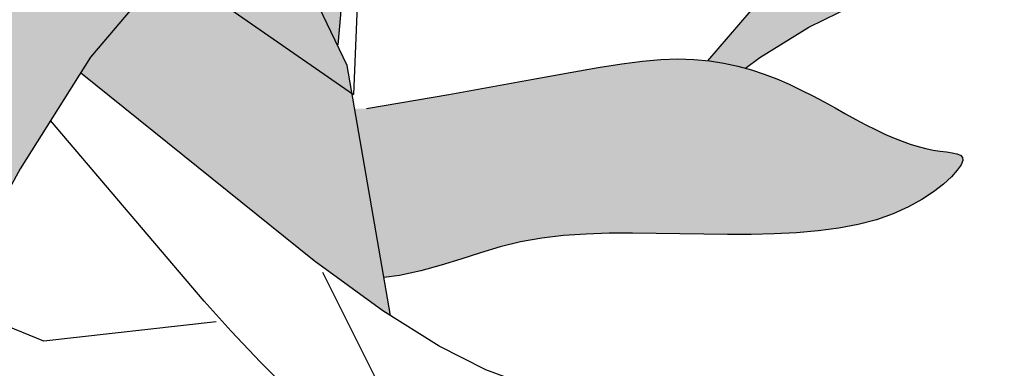
# Model space of a CAD drawing. Extents: x 134 to 349, y -34 to 2747.
# Drawn here: x 269 to 269, y -7 to -7 of the extents above; entities that cross this region are included whole.
import ezdxf

# ---------------------------------------------------------------- set-up
doc = ezdxf.new("R2010")
doc.units = 0
doc.header["$LTSCALE"] = 0.5
doc.header["$MEASUREMENT"] = 0
doc.layers.get('0').update_dxf_attribs({"linetype": 'CONTINUOUS'})
doc.layers.add('HATCH', color=250, linetype='CONTINUOUS')

# ---------------------------------------------------------------- blocks, each defined once
blk = doc.blocks.new('Arbol alzado 023')
at = {"color": 78}
for points in [[(-0.2371814602754299, -0.007067197392448321), (-0.2276297778446725, 0.04806478047416007), (-0.2161728085409145, 0.07203499263883728), (-0.2022890102296167, 0.07750176413143706), (-0.1869159528751894, 0.06870714683672574), (-0.1709919601156287, 0.04989281580266081), (-0.1554538482417378, 0.02530119975081035), (-0.1412391872179271, -0.0008260262708823518)], [(-0.3727013953431388, 0.1117298508945943), (-0.367635201371499, 0.1090339604101338), (-0.3624736676888531, 0.1057569875763527), (-0.3570434493660848, 0.101711267665646), (-0.351135401977853, 0.0966797426798287), (-0.3445422652828434, 0.09044497778391403), (-0.3370552716925026, 0.08279029181650444), (-0.3284664072919128, 0.07349824994260601), (-0.3185676581661312, 0.06235217100083545), (-0.3071506335634346, 0.04913499699301482)], [(-0.3155420354795559, 0.04748784332966594), (-0.3187191465607029, 0.04986040783765944), (-0.329498563293722, 0.05656018934775275), (-0.3394195457908431, 0.06142741348771708), (-0.3485401269196409, 0.06466406478363851), (-0.3569179627108845, 0.06647325827202266), (-0.3646114628689432, 0.06705735531576451), (-0.3716782834245933, 0.06661871727775193), (-0.3781764572453987, 0.0653597055208941), (-0.3842359930281951, 0.06325507197941604), (-0.3902751796236608, 0.05936686985212347), (-0.3967835280381351, 0.05252954290914502), (-0.4042513029515504, 0.04157753492061644), (-0.4131680153702462, 0.02534453598308417), (-0.4240239299741475, 0.002665743540273269), (-0.4373089346064134, -0.02762552914807159), (-0.4535129171101673, -0.06669408463822535)], [(-0.2319061218784526, 0.03858997275109388), (-0.2500655105499234, 0.04171244249588213), (-0.2606161873438779, 0.04358871293510092), (-0.2694650691381355, 0.04519780608140067), (-0.2768582303646738, 0.04654424397642387), (-0.2830424991290741, 0.04763367917219696), (-0.2882643267001015, 0.04847138738395884), (-0.2927705411833585, 0.04906189065334488), (-0.2968072170108016, 0.04941121836917617), (-0.3005831217709805, 0.04952577675711112), (-0.304156288331459, 0.04942101612604333), (-0.3075459353691627, 0.04911276362166817), (-0.3107727889082206, 0.0486179769001005), (-0.3138556907887597, 0.0479536136174481), (-0.316814990198111, 0.04713625459300985), (-0.3196702826499909, 0.04618210380930421), (-0.322441540494939, 0.04510774208562296), (-0.3251449677154454, 0.04393201126209689), (-0.3277820716587279, 0.04267902889407438), (-0.3303502144671739, 0.04137517355772857), (-0.332847888793566, 0.0400460701556149), (-0.3352724567802916, 0.03871809726391362), (-0.3376216574065296, 0.03741763345879079), (-0.3398936064882818, 0.03617030364280183), (-0.3420860430047163, 0.03500286322892876), (-0.3441974596086368, 0.03393641507809875), (-0.3462297404840484, 0.03297548123194716), (-0.3481855234885707, 0.03212043852726865), (-0.3500674464798195, 0.0313705332904668), (-0.3518777704786125, 0.03072614235834337), (-0.3536195101793638, 0.03018726573089126), (-0.3552953034396928, 0.0297535265713158), (-0.3569070344436156, 0.02942530171641167), (-0.3584490506390878, 0.02919392391973119), (-0.3598772621202286, 0.02901643378579521), (-0.3611381580611059, 0.02884158150947869), (-0.3621797349829734, 0.02861811728564945), (-0.3629481052230865, 0.02829479130917534), (-0.3633908884659256, 0.02781997693813665), (-0.3634545738855373, 0.02714242436739411), (-0.3630867811663805, 0.02621126062863155), (-0.3622464350969992, 0.02499558510405464), (-0.360940695576641, 0.02354740127237775), (-0.3591891581190225, 0.02193943863648329), (-0.3570110414010799, 0.02024404986242345), (-0.354425940936526, 0.01853471812668417), (-0.3514530754022935, 0.01688341925850878), (-0.348112040312099, 0.01536325959757434), (-0.3444224311796731, 0.01404696864674904), (-0.340406481376359, 0.01299031825278618), (-0.3360996135615864, 0.01218049596439741), (-0.3315406419259936, 0.01158848534780432), (-0.3267683806602371, 0.01118526996922142), (-0.3218212671181639, 0.01094145655806145), (-0.3167381154904199, 0.01082727500693537), (-0.311557363130845, 0.01081370888204347), (-0.3063178242300992, 0.01087174174961447), (-0.3010560519580068, 0.01096934248144166), (-0.295800685911555, 0.01106581270285645), (-0.2905788583405275, 0.0111170625079815), (-0.2854165709842711, 0.01108013250135187), (-0.2803409560925694, 0.01091130961387066), (-0.2753783922415955, 0.01056725761326405), (-0.2705560116811228, 0.01000464026726533), (-0.2659001929873064, 0.009179744506784715), (-0.261420357080226, 0.008074859002110912), (-0.2570562100714859, 0.006774018360179213), (-0.2527293699061808, 0.00538650525369988), (-0.2483625850398177, 0.004021602355354759), (-0.2438782270911091, 0.002788969174662981), (-0.2391979140051426, 0.001797888384320601), (-0.2357231018500912, 0.001349452589447964)], [(-0.3695853318239877, -0.05467336747805618), (-0.3518306658783139, -0.0451062347384017), (-0.3370002535193493, -0.03783856016706366), (-0.3246807047748703, -0.03255153982921044), (-0.3144593833462253, -0.028925239279598), (-0.3059217687507605, -0.02664010090976277), (-0.2986548478530331, -0.02537694394807843), (-0.2922452306807912, -0.02481583394928677), (-0.2862791504249955, -0.0246372133049384), (-0.280338318234957, -0.02448572491037382), (-0.2739818350518526, -0.02386432102319347), (-0.2667646566120467, -0.02223864705758061), (-0.258240231304665, -0.01907585577493265), (-0.2479635148660648, -0.0138419694262204), (-0.2354887093589859, -0.006003763936032414), (-0.2203703936829911, 0.004972361607844533), (-0.1688142202344842, 0.04644626640779492)], [(-0.2559897619206559, -0.06273126882404867), (-0.2467335195429889, -0.05406703706297478), (-0.2345858083804089, -0.04265151980748172), (-0.2244127220624748, -0.03298867052001597), (-0.2158457141964156, -0.02468168004762461), (-0.2085147310422819, -0.01733336240057426), (-0.2020512262072955, -0.01054615475231557), (-0.1960858996251034, -0.003923624786711599), (-0.1621630506719001, 0.03592008400599767)], [(-0.2632988885402554, -0.1050515490822228), (-0.2547428089414687, -0.05551182936342869), (-0.2391074731725631, -0.03122808897913742), (-0.2222862319864554, 0.002420799618708003)]]:
    blk.add_lwpolyline(points, dxfattribs=at)
at = {"color": 32}
blk.add_lwpolyline([(-0.1987365696932706, -0.00846262407177889), (-0.1606805746912094, -0.01269374768927278), (-0.1395735685512598, -0.004089056142976943)], dxfattribs=at)
at = {"color": 78}
blk.add_arc((0.03915485111790673, 0.07989467782675419), 0.2661089605758526, 163.063327, 185.8784289999999, dxfattribs=at)

msp = doc.modelspace()

# ---------------------------------------------------------------- hatches: boundary and pattern name
at = {"layer": 'HATCH', "linetype": 'Continuous'}
h = msp.add_hatch(color=94, dxfattribs=at)
h.paths.add_polyline_path([(268.6324872417211, -7.169979256604307), (268.6326926193577, -7.167113367549433), (268.6329043004378, -7.164246790847216), (268.6331100218989, -7.161362679108976), (268.6332972914632, -7.158444070348338), (268.6334553359728, -7.155469303639762), (268.6335809464024, -7.152396547042741), (268.6336722890235, -7.149178811254984), (268.6337278739305, -7.14576933618892), (268.6337459820032, -7.14212136175766), (268.6337251233375, -7.138188013265932), (268.6336634642028, -7.133922416019374), (268.6335595146959, -7.129277924538343), (268.6334185467866, -7.124260154618611), (268.6332736822035, -7.119085371661782), (268.6331651483741, -7.114022102343284), (268.6331330581182, -7.109339217163694), (268.6332175242558, -7.10530535740682), (268.6334586596061, -7.10218927896463), (268.6338965769895, -7.100259623120934), (268.634571389225, -7.099785260376308), (268.6355081954765, -7.100946354594413), (268.6366715818556, -7.103568701530008), (268.6380108916017, -7.107389963342399), (268.6394756971688, -7.112147572974578), (268.6410153417967, -7.117578963369766), (268.6425793979409, -7.123421567470729), (268.6441172088401, -7.129412818220686), (268.6455784615576, -7.135290263170788), (268.6469214387615, -7.1408490977241), (268.6481409830884, -7.146116140167265), (268.6492408766042, -7.151175742027277), (268.6502250159836, -7.156112713267845), (268.6510970686834, -7.161011290809171), (268.6518609313783, -7.165956170005217), (268.6525205007427, -7.171031816993633), (268.6530793296254, -7.176322812519999), (268.6535311145829, -7.181909382223154), (268.6538276056243, -7.187854789750332), (268.6539103526409, -7.194217829035011), (268.6537211347402, -7.20105763783377), (268.6532012725973, -7.208433124687559), (268.6522924307104, -7.2164030835294), (268.6509361589727, -7.225026766723801), (268.6477913880615, -7.240793247401513), (268.6464275926467, -7.239669779642469), (268.6439158424853, -7.237950544190113), (268.6417759954664, -7.236831396520671), (268.6399624375843, -7.236218243419586), (268.6384294402231, -7.236017220888613), (268.63713127477, -7.236134464930416), (268.6360222126089, -7.23647599693814), (268.6350566397348, -7.236947952913766), (268.6341952455844, -7.237468617313567), (268.6334243917971, -7.238006358313584), (268.6327369726758, -7.238541348720133), (268.6321255386959, -7.239054219772157), (268.6315829841572, -7.239525373491148), (268.6311020887527, -7.239935211900871), (268.6306756321758, -7.240264251630293), (268.6302962795092, -7.240492894702498), (268.6299565812304, -7.240607273542679), (268.6296471394788, -7.240615754538936), (268.6293582125684, -7.240532663698019), (268.6290799442079, -7.240371983203119), (268.6288028219281, -7.240147809844899), (268.6285168748275, -7.239874355022863), (268.6279559638345, -7.239305841320089), (268.6273099883813, -7.238713713898647), (268.6264211295814, -7.238044612448135), (268.6241313975541, -7.222986170282098), (268.6231517278891, -7.217032281758662), (268.6222255801861, -7.211896121716023), (268.6213317519558, -7.207414717499347), (268.6204492699219, -7.203425325668519), (268.6195567023795, -7.199764973567113), (268.6186328468378, -7.196270688538704), (268.6176567300225, -7.192779383320527), (268.6166087539567, -7.189155935014156), (268.6154768847926, -7.185374900629), (268.6142506931981, -7.181438457720247), (268.6129198644492, -7.177348783839449), (268.6114740838187, -7.173108285757195), (268.6099030365834, -7.168719026418245), (268.6081962934089, -7.164183183374377), (268.6063434249634, -7.15950304878848), (268.6043405345716, -7.154686989047747), (268.6022084809009, -7.149767209015778), (268.5999743114515, -7.144782446215828), (268.5976651883341, -7.13977109434714), (268.5953082736567, -7.134771661716428), (268.592930729529, -7.1298226566295), (268.5905598326693, -7.1249625873958), (268.5882224013615, -7.120229962319996), (268.5859545371434, -7.115674635906458), (268.5838267239708, -7.111391962059912), (268.5819180414017, -7.107488870094954), (268.5803077982108, -7.104071830897198), (268.5790750739573, -7.101247773782376), (268.5782991774161, -7.099123398851049), (268.5780593027546, -7.097805520812159), (268.5784345295309, -7.097400839765356), (268.5794771190188, -7.09798075653012), (268.5811309132708, -7.099475818624256), (268.5833125922302, -7.101781159676335), (268.5859391796642, -7.104791913314699), (268.5889273555152, -7.108403327776074), (268.5921939143353, -7.112510536688802), (268.5956556506752, -7.117008673681909), (268.5992294736942, -7.12179298699121), (268.6028608299574, -7.126795972472024), (268.606610347126, -7.132099345668081), (268.6105673048767, -7.137822413565715), (268.6148210974946, -7.144084483153762), (268.6194608900453, -7.151004632199744), (268.6245760768132, -7.158702053083886), (268.6302559374738, -7.167296052790704), (268.6324458212055, -7.170618642909545)])
h.paths.add_polyline_path([(268.6162589701683, -7.138600946092225), (268.6162603454653, -7.134464970557616), (268.6162963323948, -7.130093933899985), (268.616364524188, -7.125498150842219), (268.6164622848599, -7.120687821504049), (268.6165870930334, -7.115673375216971), (268.6167364273309, -7.110465012100491), (268.6169081101992, -7.10510444948514), (268.6171017978143, -7.099759358955595), (268.6173173755681, -7.094628700099662), (268.6175549580688, -7.08991166171964), (268.6178145453162, -7.085807203400151), (268.6180960227023, -7.082514513943494), (268.6183993902271, -7.080232667542901), (268.6187247624997, -7.079160623784588), (268.619072712558, -7.079431901053709), (268.6194465640377, -7.080917565287251), (268.6198500990038, -7.083422782789427), (268.6202872141305, -7.08675306368869), (268.6207619206996, -7.090713688898774), (268.6212780007771, -7.095110053935656), (268.6218394656447, -7.099747325110144), (268.6224502119765, -7.104431127153845), (268.6231204398899, -7.109033557477375), (268.6238864801379, -7.113695125558849), (268.6247911961339, -7.118622928154679), (268.6258769928593, -7.124024291238726), (268.6271867337262, -7.130106655393689), (268.6287630529326, -7.137077231983682), (268.6306485846747, -7.145143232377364), (268.6333933672993, -7.156635698772476), (268.6332972914632, -7.158444070348565), (268.6331100218989, -7.161362679108976), (268.6329043004378, -7.164246790847443), (268.6326926193586, -7.167113367549433), (268.6324872417211, -7.169979256604762), (268.6324458212055, -7.170618642909545), (268.6302559374724, -7.167296052788203), (268.6245760768127, -7.158702053083886), (268.619460890044, -7.15100463219747), (268.616376375748, -7.146404146630772), (268.6162948424902, -7.142491660387265)])
h.paths.add_polyline_path([(268.5953559506082, -7.176273301839416), (268.59814596913, -7.179293682554686), (268.6009017198433, -7.182427754461656), (268.6036243488286, -7.185674371479905), (268.6062917367302, -7.18902791781457), (268.6088759191833, -7.192481746198752), (268.6113487026049, -7.196028980148554), (268.6136820080226, -7.199662743180994), (268.6158479856784, -7.203376388028488), (268.6178184419899, -7.207163038207824), (268.6195654125921, -7.211015931843946), (268.6210617353748, -7.214866189494529), (268.6222844887273, -7.218396346844116), (268.6232113240788, -7.221227051226066), (268.6238203512897, -7.222978720758334), (268.6241918572776, -7.223383784168533), (268.6264215875484, -7.238047624270308), (268.6254558982817, -7.237484343189095), (268.6243908722811, -7.237060534393009), (268.6232654325975, -7.236848208937914), (268.6221217894879, -7.236912076512141), (268.6210114352719, -7.237316405249572), (268.6202540924021, -7.237912838139579), (268.619771019445, -7.238429949689504), (268.619323016553, -7.239067399698484), (268.6189111151987, -7.239830116312902), (268.6185353153817, -7.240721766991015), (268.6181952732794, -7.241746477621888), (268.6178912181061, -7.242908259488701), (268.6176230352542, -7.244210894656277), (268.6173904955079, -7.245658509015044), (268.6171937134757, -7.247254999239345), (268.6170322307242, -7.249000021503804), (268.6169044427414, -7.250876499209568), (268.616808057366, -7.252863000648773), (268.6167412408693, -7.254937979507673), (268.616701930306, -7.25708000407954), (268.6166912648148, -7.25876250730758), (268.598132789203, -7.232666768971427), (268.5931455638509, -7.225763160874436), (268.5967550857593, -7.227471929604832), (268.6016261573666, -7.229883970756788), (268.6072400037877, -7.232778053394128), (268.6185360154266, -7.238809376185742), (268.6078230149699, -7.22976672671544), (268.6064563143257, -7.228650788552073), (268.590254746023, -7.210412291211611), (268.5868702555134, -7.206186577568502), (268.5839178373752, -7.202117762354106), (268.5813103894869, -7.198193582507344), (268.5789611535491, -7.194402004181626), (268.5767827982243, -7.190730878923347), (268.5746883359951, -7.187168287493165), (268.5725908939574, -7.183701966831592), (268.5704151746166, -7.180320685347084), (268.5681343596887, -7.177016649692547), (268.5657334355176, -7.17378286877684), (268.5631975030563, -7.170612351507458), (268.5605115486495, -7.167498221402553), (268.5576605586419, -7.164433258153309), (268.5546297485933, -7.16141081449328), (268.5514039902417, -7.15842355550663), (268.5479958904724, -7.155475836298962), (268.544527621473, -7.152616021470891), (268.5411490905815, -7.149903592602783), (268.538009861313, -7.147397916668666), (268.5352598410021, -7.145158704464762), (268.533048707772, -7.1432453229651), (268.5315262543525, -7.141717253750727), (268.5308421588646, -7.140633978402917), (268.5311000269911, -7.140036411997386), (268.5322192892689, -7.139890286725773), (268.5340728453633, -7.140142997489789), (268.5365340533716, -7.140741709975742), (268.539475927568, -7.141633589869713), (268.5427717114429, -7.142765917465937), (268.5462945338766, -7.144085743842112), (268.5499175237517, -7.145540578508104), (268.5535337517511, -7.147086870403797), (268.5571160557659, -7.148719003732964), (268.5606572154891, -7.150440989778332), (268.5641502398287, -7.152256495998159), (268.5675876792605, -7.154169533673581), (268.5709624280856, -7.156183884871012), (268.5742672659961, -7.158303331655503), (268.5774950872931, -7.16053188530978), (268.5806409638301, -7.162872640251322), (268.5837097091451, -7.165326284127929), (268.5867084289378, -7.167893160764521), (268.5896443435152, -7.170573155552489), (268.5925244439694, -7.1733666123163)])
h.paths.add_polyline_path([(268.5600154103743, -7.2109606907608), (268.5574241222219, -7.209550897060268), (268.5548848661268, -7.208084830804552), (268.552402226412, -7.206556303157782), (268.5499807873983, -7.204958896069598), (268.54762570645, -7.203286420704359), (268.5453416824965, -7.201532573619176), (268.5431336436848, -7.199691051370706), (268.5410064035516, -7.197755779732603), (268.5389648902454, -7.195720226044756), (268.5370102498453, -7.193583015011114), (268.5351290732099, -7.191361337840505), (268.5333043983458, -7.189077084670913), (268.5315192632614, -7.186752260249392), (268.5305697132338, -7.185489708275696), (268.5306676107946, -7.184319016606338), (268.5308760828496, -7.182903721719327), (268.531170510946, -7.181569110904007), (268.531552155773, -7.180331000072016), (268.5320225072363, -7.179205434351303), (268.532582711415, -7.178208115045805), (268.5332342582154, -7.177355087282791), (268.533978637541, -7.176659874813282), (268.5342723765432, -7.176473635541385), (268.5366526727096, -7.178417160140413), (268.5393251033668, -7.18056548815494), (268.5420169027842, -7.182688831614001), (268.5447315092045, -7.184782376977324), (268.547471902439, -7.186841425317112), (268.5501613835248, -7.188802864640962), (268.5501622037526, -7.188805295458366), (268.5530458652559, -7.19084181952158), (268.5558988036003, -7.192800471202787), (268.5588168393204, -7.194759237492377), (268.5618162467625, -7.196740466960961), (268.564913185657, -7.198766049746297), (268.5681241595719, -7.200857990599985), (268.571465328236, -7.203038638086497), (268.574953080605, -7.2053297677393), (268.578612286626, -7.207763584422679), (268.5825030009208, -7.210412520427695), (268.5866934152821, -7.213358978946104), (268.5912521799367, -7.216685133955622), (268.5962477158944, -7.220473617864315), (268.601748444163, -7.224806719255781), (268.6078230149699, -7.229766726715212), (268.6185360154266, -7.238809376185742), (268.6072400037872, -7.232778053393673), (268.6016261573666, -7.229883970756788), (268.5967550857593, -7.227471929604604), (268.5925080550181, -7.225461360473361), (268.5887666750203, -7.223771350075509), (268.5854125556451, -7.222321099731431), (268.5823270775548, -7.221029696153352), (268.5793919652345, -7.219816569878191), (268.5765086557529, -7.218613070678799), (268.5736596140831, -7.217400173619041), (268.5708473615981, -7.216171231431559), (268.5680743050673, -7.214919482240845), (268.5653429658708, -7.213638278779769), (268.5626558653829, -7.212320973780749)])
h.paths.add_polyline_path([(268.5523362121715, -7.173972201285693), (268.555088639251, -7.176345504915076), (268.5590277181453, -7.180570760125789), (268.5647275206082, -7.187481855135644), (268.5727622330012, -7.197912334337531), (268.5815199778138, -7.209743243502004), (268.578612286626, -7.207763584422679), (268.5749530806045, -7.205329767739528), (268.5714653282351, -7.203038638086497), (268.5681241595719, -7.200857990599985), (268.564913185657, -7.198766049746297), (268.5618162467638, -7.196740466961643), (268.5588168393227, -7.194759237493741), (268.5558988036008, -7.192800471203242), (268.5530458652564, -7.19084181952158), (268.550241635335, -7.188861392309178), (268.5501613835248, -7.188802864640962), (268.5488898333109, -7.185034514701698), (268.5470056768657, -7.181094748159154), (268.5452237508069, -7.17865371116855), (268.5435470349433, -7.177272798698283), (268.5419785090851, -7.176513176501345), (268.5405204653928, -7.176008786445578), (268.5391714139626, -7.175684216430369), (268.5379289480246, -7.175536715861796), (268.5367907754178, -7.175563304930989), (268.535754489373, -7.175761233044028), (268.5348179123369, -7.176127749608128), (268.533978637541, -7.176659874813282), (268.5332342582154, -7.177355087282791), (268.532582711415, -7.178208115045805), (268.5320225072363, -7.179205434351303), (268.531552155773, -7.180331000072016), (268.531170510946, -7.181569110904007), (268.5308760828496, -7.182903721719327), (268.5306676107946, -7.184319016606111), (268.5305438340936, -7.185799179653173), (268.5305032628419, -7.187328165732112), (268.530540281244, -7.188883970095873), (268.5306305923926, -7.190419259617926), (268.530746002705, -7.191880283118877), (268.5308578601683, -7.193213633246074), (268.5309376273756, -7.194365558819669), (268.5309569961371, -7.1952826524861), (268.5308873144389, -7.195911163066654), (268.5307002740913, -7.196197568599388), (268.5303763917239, -7.196105767546356), (268.5299334315862, -7.195670256932459), (268.5293984411795, -7.194943068815206), (268.528798353397, -7.193976006036479), (268.5281598719155, -7.192821215261262), (268.5275101588443, -7.191530613939591), (268.5268760324691, -7.190156119520822), (268.5262844256825, -7.188749878670166), (268.5257586039205, -7.187354984017162), (268.5253070481788, -7.185979458125672), (268.5249345719956, -7.184622727955372), (268.5246457596939, -7.18328387664215), (268.5244455394193, -7.181962445753157), (268.5243387247108, -7.180657403816355), (268.524329899891, -7.179368292399346), (268.5244239931051, -7.178094309245949), (268.5246234111226, -7.17683751730047), (268.5249215066772, -7.175610752666131), (268.5253093403397, -7.174429945862272), (268.5257777434657, -7.173310568976746), (268.5263180058431, -7.172268552529118), (268.5269209588271, -7.1713195978231), (268.5275777775981, -7.170479291554472), (268.5282792935103, -7.169763449634871), (268.5290201199858, -7.169183418262179), (268.5298080503729, -7.16873346703315), (268.5306543162604, -7.168403395831007), (268.531570149238, -7.168183119146676), (268.5325668955036, -7.168062551471763), (268.5336559012547, -7.168031378080428), (268.5348481688637, -7.168079628071979), (268.5361552737452, -7.168197101329639), (268.537584550815, -7.168377952842462), (268.5391288943736, -7.16863364341603), (268.5407773020468, -7.168979874354051), (268.5425186568544, -7.169432232352079), (268.5443423002455, -7.170006533322208), (268.5462370006319, -7.170718249351609), (268.548191984856, -7.171583310960301), (268.5501961359362, -7.172617304844294)])
h.paths.add_polyline_path([(268.5708473615971, -7.216171231431332), (268.5736596140831, -7.217400173618813), (268.5765086557529, -7.218613070678117), (268.5793919652354, -7.219816569878418), (268.5823270775543, -7.221029696152669), (268.5854125556455, -7.222321099731204), (268.5887666750203, -7.223771350075509), (268.5925080550181, -7.225461360473133), (268.5931455638509, -7.225763160873981), (268.5981327892039, -7.232666768971654), (268.6166912648148, -7.25876250730758), (268.6166880627314, -7.259267642658102), (268.6166975751997, -7.261479463535949), (268.6167285193749, -7.263693920399106), (268.6167786030954, -7.265895197336164), (268.6168455342002, -7.268088680925672), (268.6168970614083, -7.269483772806694), (268.6008888837412, -7.258451977121382), (268.5917637902997, -7.251832215790643), (268.5840325600391, -7.245932766093489), (268.5774852310004, -7.240699418419723), (268.5719114973993, -7.236078077766393), (268.5671015118863, -7.232014534523756), (268.5628449686754, -7.228454693687041), (268.558931791202, -7.225344460255798), (268.5573289307393, -7.224184096445839), (268.5551250846127, -7.210233846468014), (268.5546801079302, -7.207966611502712), (268.5574241222219, -7.209550897060495), (268.5600154103743, -7.2109606907608), (268.5626558653829, -7.212320973780521), (268.5653429658708, -7.213638278779769), (268.5680743050673, -7.214919482240617)])
h.paths.add_polyline_path([(268.5426714112521, -7.215643799215201), (268.5448160899508, -7.216599980169946), (268.5481241368869, -7.218289646743784), (268.5515834664573, -7.220291849486699), (268.5551880044357, -7.222634208940832), (268.558931791202, -7.225344460256025), (268.5628449686754, -7.228454693687041), (268.5671015118858, -7.232014534523984), (268.5719114973998, -7.236078077766848), (268.5774852310008, -7.240699418420178), (268.5840325600396, -7.245932766093944), (268.5917637902997, -7.251832215790643), (268.6008888837408, -7.258451977121155), (268.6168970614083, -7.269483772806694), (268.6169266767041, -7.270285602756218), (268.6170195092298, -7.272497079812098), (268.6171213957921, -7.274733999851065), (268.6172299296211, -7.27700747986492), (268.6173114073384, -7.278689691562164), (268.5784765906872, -7.255977245362061)])
h.paths.add_polyline_path([(268.5501694322596, -7.249940036781624), (268.5460011372523, -7.250239278416444), (268.542595444252, -7.250953630431155), (268.539798434639, -7.252019485354737), (268.5374560751841, -7.25337346493157), (268.5354142180539, -7.254951847082481), (268.533538542605, -7.25669354571383), (268.5317724324576, -7.258546414159497), (268.5300792130345, -7.260460712523269), (268.528421865932, -7.262386700909389), (268.5267634873583, -7.264274639420506), (268.5250672881251, -7.266074673552481), (268.5232963644392, -7.267737063408646), (268.5214136978983, -7.269212183700944), (268.5193909803136, -7.270463359851561), (268.5172327960057, -7.27150686620385), (268.5149520956855, -7.272372386244939), (268.5125618300638, -7.273089488853117), (268.5100751790672, -7.273687628298518), (268.5075052080136, -7.274196373460569), (268.5048646383951, -7.274645407825261), (268.5021667647496, -7.275064071055027), (268.4994251108331, -7.275480327515112), (268.4966562947973, -7.275915265088457), (268.4938772786498, -7.27638802332072), (268.491105253592, -7.27691797097296), (268.4883574108347, -7.277524591415073), (268.4856508269771, -7.278226909583879), (268.4830028078371, -7.279044408849273), (268.4804303154058, -7.279996343364616), (268.4779551252144, -7.28108775588467), (268.4756172354744, -7.282266270527231), (268.4734615725441, -7.28346507079587), (268.4715327189572, -7.284617454801634), (268.4698752572465, -7.285656835264177), (268.4685339991636, -7.286516510295002), (268.4675535272425, -7.287129663395405), (268.4669785386243, -7.287429707286634), (268.4668405505248, -7.287368965017009), (268.4671169851566, -7.286976088600028), (268.4677723140224, -7.286299098811384), (268.4687708940167, -7.285385557994829), (268.4700770820339, -7.284283486926057), (268.4716551203604, -7.283040562555612), (268.4734694805, -7.281704691051488), (268.4754844047368, -7.280323549365363), (268.4776649376157, -7.278938396397194), (268.4799794473122, -7.277563328937873), (268.4823967604355, -7.276205681903008), (268.4848858182016, -7.2748730194252), (268.4874156764361, -7.27357267641824), (268.4899551617471, -7.272312217015184), (268.4924733299593, -7.27109897613164), (268.4949390076816, -7.269940403290917), (268.4973261788862, -7.268840280558067), (268.499628540131, -7.267788063994118), (268.501844601505, -7.266769427589367), (268.5039732169342, -7.265769930730954), (268.5060128965118, -7.264775362018696), (268.5079622649417, -7.263771395444934), (268.5098200615337, -7.262743705004738), (268.5115849109919, -7.261678193905624), (268.5132580740058, -7.260564662030589), (268.5148516990287, -7.259410100471911), (268.5163809143235, -7.258226084642644), (268.5178603897228, -7.257023731523219), (268.5193050242713, -7.255814501921947), (268.5207298316262, -7.254609742034887), (268.5221495962285, -7.253420798057874), (268.5235792171223, -7.252258901584042), (268.5250321034512, -7.251133221255401), (268.5265147878752, -7.250044215504573), (268.5280326569735, -7.248989821387028), (268.5295908681063, -7.247968205173407), (268.5311946932459, -7.246977533134583), (268.5328490605387, -7.246015742326705), (268.5345593565615, -7.245080999019279), (268.53633073868, -7.244171469484769), (268.5381845239897, -7.24329517628658), (268.5402072415753, -7.242500484024191), (268.5425013510379, -7.241845842807066), (268.5451693119801, -7.241389473526766), (268.5483139278279, -7.241189711684598), (268.5520376581847, -7.241305007389343), (268.5564430772595, -7.241793581533017), (268.5676494179318, -7.243780764401805), (268.5762923004757, -7.253516708841659), (268.5614105342432, -7.250840856103792), (268.5552545917165, -7.250119398389558)])
h.paths.add_polyline_path([(268.6358472061073, -7.274784198181266), (268.6311215721224, -7.282263290717907), (268.626798441632, -7.290209411083794), (268.6231629594789, -7.297332301781722), (268.6204303595926, -7.302599802655919), (268.6185364614628, -7.306009965370464), (268.6173469444469, -7.307818938930637), (268.6167278317269, -7.308282757734702), (268.6165448026607, -7.307657456179555), (268.6166637658233, -7.306198954055304), (268.61695051518, -7.304163400368822), (268.6172710739136, -7.301806829514504), (268.6175154182895, -7.299345277681738), (268.6176718582863, -7.296835475857421), (268.617752542358, -7.294294386033613), (268.6177700773904, -7.2917388555949), (268.6177367264461, -7.289185617316804), (268.6176650964106, -7.286651518583909), (268.6175674503473, -7.284153635998024), (268.6174562805321, -7.281708587724012), (268.6173423601243, -7.279328751436793), (268.6172299296211, -7.27700747986492), (268.6171213957921, -7.274733999852657), (268.6170195092298, -7.272497079809824), (268.6169266767041, -7.270285602756445), (268.6168455342002, -7.268088680924535), (268.6167786030954, -7.265895197336164), (268.6167285193749, -7.263693920399106), (268.6166975751997, -7.261479463535721), (268.6166880627314, -7.259267642657875), (268.616701930306, -7.257080004079768), (268.6167412408693, -7.254937979508128), (268.616808057366, -7.252863000649), (268.6169044427414, -7.250876499209568), (268.6170322307242, -7.249000021503804), (268.6171937134757, -7.247254999239118), (268.6173904955079, -7.245658509015044), (268.6176230352542, -7.244210894655822), (268.6178912181061, -7.242908259488701), (268.6181952732794, -7.241746477622115), (268.6185353153817, -7.240721766991015), (268.6189111151987, -7.239830116312902), (268.619323016553, -7.239067399698484), (268.619771019445, -7.238429949689504), (268.6202540924021, -7.237912838139579), (268.6207670780621, -7.237508844741257), (268.6213037875899, -7.237209946930449), (268.6218580321495, -7.237008122143294), (268.6224233936912, -7.236895233208003), (268.6229939125954, -7.236863372168187), (268.6235632854189, -7.236904401852286), (268.6241252087191, -7.237010414304365), (268.6246741813086, -7.237173272352408), (268.6252064211224, -7.237385068040481), (268.6257189483497, -7.237637778804498), (268.6262087831822, -7.237923496688751), (268.6266728312019, -7.238234084521224), (268.6271081126, -7.23856174895414), (268.6275114183498, -7.238898352815482), (268.6278798832507, -7.239236102757474), (268.6282124758303, -7.239565830135149), (268.6287228298937, -7.240083101648366), (268.6292346485046, -7.240497128614066), (268.6298004496928, -7.240659844148155), (268.6304435749574, -7.240443299271561), (268.6311020887527, -7.239935211900644), (268.6315829841577, -7.23952537349092), (268.6321255386954, -7.239054219772385), (268.6327369726758, -7.238541348719906), (268.633424391798, -7.238006358313356), (268.6341952455844, -7.23746861731334), (268.6350566397348, -7.236947952913766), (268.6360222126089, -7.23647599693814), (268.6371312747695, -7.236134464930416), (268.6384294402231, -7.236017220888613), (268.6399624375843, -7.236218243419586), (268.6417759954664, -7.236831396520671), (268.6439158424853, -7.237950544190113), (268.6464275926467, -7.239669779642469), (268.6493567789692, -7.242082785550707, -0.1000640530492727), (268.6524354376714, -7.274007161594142), (268.6495881390145, -7.268050058010346), (268.6453656343973, -7.266387438938096), (268.640690198741, -7.269062161755443)])
h.paths.add_polyline_path([(268.7002251873039, -7.254789103642594), (268.7017187594932, -7.254394278888782), (268.7031993809722, -7.254115208271656), (268.7046685416456, -7.253938482648806), (268.7061275022023, -7.253851380526072), (268.7075777525463, -7.253840607368971), (268.7090189488538, -7.253896077668202), (268.7104438708178, -7.254019510544737), (268.7118439228332, -7.254215604928874), (268.7132102800804, -7.254488830535053), (268.71453400313, -7.254843886293344), (268.715806496379, -7.255285241918187), (268.7170187057907, -7.255817825555965), (268.7181620357604, -7.25644599231228), (268.71922926598, -7.257177077103194), (268.7202200526265, -7.258029073393715), (268.7211356563883, -7.259022725241635), (268.721977223345, -7.260178432880963), (268.7227461287951, -7.261517169586483), (268.7234435188173, -7.263059220983592), (268.7240706541009, -7.264825560347077), (268.7246290245515, -7.266836587910717), (268.7251098053474, -7.269144335731795), (268.7254656633621, -7.271925987865558), (268.7256394091758, -7.275390016366742), (268.7255736241512, -7.279744778681021), (268.7252111188689, -7.285198976079442), (268.7244947039092, -7.29196085139975), (268.7233669606351, -7.300239105912766), (268.721770814236, -7.310241982456688), (268.7168426678157, -7.298359992222373), (268.7128022753998, -7.289147452834328), (268.7095006465145, -7.282250110791352), (268.7067887906872, -7.277313139551012), (268.7045176028358, -7.273982285611424), (268.7025382070959, -7.271902837038311), (268.7007014983859, -7.270720311113706), (268.6988586008409, -7.270080225119415), (268.6968822995184, -7.269697319603353), (268.6947330546389, -7.269563915825671), (268.6923932165622, -7.269741558313086), (268.6898452502549, -7.270291791591177), (268.6870713914689, -7.271276160186659), (268.6840541051714, -7.272756437841423), (268.6807757417217, -7.274794054474029), (268.6798094816698, -7.2755156264449), (268.6792966101469, -7.275373971238793), (268.6783590016387, -7.275171917235554), (268.6772662924985, -7.275004367650041), (268.680729669283, -7.270994912016391), (268.6837401937049, -7.267605034927698), (268.6863523405235, -7.264779029476273), (268.6886293733858, -7.262450996029116), (268.6906345559385, -7.260554805737826), (268.6924313810449, -7.25902455897031), (268.694082883136, -7.257794126878167), (268.6956526696825, -7.256797495220923), (268.6971934603915, -7.255977589186301), (268.6987171744993, -7.255312518635634)])
h = msp.add_hatch(color=94, dxfattribs=at)
h.paths.add_polyline_path([(268.575559471831, -7.153164994060177), (268.5739626377829, -7.148219656431735), (268.5721941208665, -7.143078682851325), (268.5703274994542, -7.137818860718113), (268.5684365811338, -7.132516633601568), (268.5665950588848, -7.12724855968591), (268.5648767402971, -7.122090967937453), (268.5633444305848, -7.117122937913706), (268.5620174985091, -7.112432603210806), (268.5609043104585, -7.108110504192297), (268.560013462037, -7.104247181223087), (268.5593533196332, -7.100933289276014), (268.5589324788505, -7.098259254106921), (268.5587593060771, -7.096315730688417), (268.5588423969182, -7.095193144777255), (268.5591834704931, -7.094947998144931), (268.5597585737203, -7.095499606719756), (268.5605368770301, -7.096733477053618), (268.5614877800729, -7.098534771873943), (268.5625805678899, -7.100788883125148), (268.563784640129, -7.103380973533746), (268.5650691672234, -7.10619654965231), (268.5664034342147, -7.109120659599881), (268.5677672700847, -7.112061502324565), (268.5691815334993, -7.115017702528036), (268.5706777416738, -7.118011035741716), (268.5722872972163, -7.121062819064406), (268.5740413735173, -7.124194713418234), (268.5759716024011, -7.127428150510156), (268.5781092718674, -7.130784562046216), (268.580485669914, -7.134285608949455), (268.5831390756328, -7.137983667101167), (268.5861347010057, -7.142054889081152), (268.5895445198988, -7.146706027832721), (268.5934407353801, -7.152144294711348), (268.5978954359192, -7.158576442653299), (268.6029803661598, -7.166209568417486), (268.608767843786, -7.175250654153302), (268.615329842656, -7.185906567401986), (268.6156360415642, -7.185906567401986), (268.6166087539567, -7.189155935013929), (268.6176567300229, -7.192779383321209), (268.6186328468378, -7.196270688539158), (268.6195567023795, -7.199764973566886), (268.6204492699219, -7.203425325668519), (268.6213317519558, -7.207414717499347), (268.6222255801861, -7.211896121716023), (268.6231517278891, -7.217032281758662), (268.6240378534597, -7.222417661189553), (268.6240893363973, -7.22327200277428), (268.6238203512897, -7.222978720758334), (268.6232113240788, -7.221227051226521), (268.6222844887273, -7.218396346843889), (268.6210617353748, -7.214866189494529), (268.6195654125921, -7.211015931843946), (268.6178184419899, -7.207163038207824), (268.6158479856788, -7.203376388028488), (268.6136820080226, -7.199662743180994), (268.6113487026049, -7.196028980148554), (268.6088759191833, -7.192481746198752), (268.6062917367302, -7.18902791781457), (268.6036243488286, -7.185674371479905), (268.6009017198433, -7.182427754461656), (268.59814596913, -7.179293682554686), (268.5953559506077, -7.176273301839416), (268.5925244439694, -7.173366612316073), (268.5896443435152, -7.170573155552262), (268.5867084289378, -7.167893160764748), (268.5837097091451, -7.165326284128156), (268.5806409638301, -7.162872640251322), (268.5775661550613, -7.160584764762376), (268.5769107008144, -7.157838481379173)])
h.paths.add_polyline_path([(268.6669129804503, -7.196477670688779), (268.6676264156002, -7.191706881130045), (268.6683421429119, -7.186894832670674), (268.6691008482447, -7.182044734337666), (268.6699434466744, -7.177159336722895), (268.6709106240613, -7.172241848851769), (268.6720313762433, -7.16730762820535), (268.6732870221079, -7.162420626077306), (268.6746469613038, -7.157657515258194), (268.6760805934799, -7.153094624713873), (268.6775574328929, -7.148808398016769), (268.6790469938003, -7.144875393349508), (268.6805184466351, -7.141371939677498), (268.6819414202617, -7.13837448057339), (268.6832944829742, -7.135940778498167), (268.6845933360758, -7.134052954595205), (268.6858626202991, -7.132674792718632), (268.687127090984, -7.131769503682023), (268.6884115034707, -7.13130087133996), (268.6897408423159, -7.131232221114175), (268.6911396336425, -7.131527222250867), (268.6926327473996, -7.132149200172449), (268.6942361141067, -7.133075691699247), (268.695930594219, -7.134339589344023), (268.6976878795456, -7.135987538585056), (268.699479891114, -7.138066299509916), (268.7012785499494, -7.140622632205492), (268.7027950576147, -7.143251362845973), (268.7023635444173, -7.144275763999673), (268.7022116576443, -7.14461655372898), (268.7016111425285, -7.143723582384069), (268.7001445032323, -7.141748541750218), (268.6988425557132, -7.140183912565959), (268.6976827221836, -7.138954970378251), (268.6966425394647, -7.137987449167127), (268.6956992005533, -7.137206509871845), (268.694830929919, -7.136559203570101), (268.6940177857599, -7.136077276693328), (268.6932409723543, -7.135814021988068), (268.6924811209413, -7.13582273220041), (268.6917192065833, -7.136156585468285), (268.6909363189505, -7.136868759930081), (268.69011320389, -7.138012662939815), (268.6892307218575, -7.13964135802749), (268.6882770682208, -7.141795531053191), (268.6872687465419, -7.144465554940467), (268.6862295952959, -7.147629310333883), (268.6851832237419, -7.151264334054673), (268.6841535849638, -7.155348621356239), (268.6831642882224, -7.159859823667517), (268.6822391719919, -7.164775821633526), (268.6814018455328, -7.170074266683429), (268.6806583830719, -7.175734185542893), (268.6799431141929, -7.18173918925882), (268.6791724896223, -7.188073920354014), (268.6782633039114, -7.194723365171427), (268.6778230590078, -7.197427988704845), (268.677356639578, -7.199116635792876), (268.676526991859, -7.202009457741184), (268.675603250925, -7.204986975043454), (268.6744172867591, -7.208230497644223), (268.6727714004626, -7.211959385363031), (268.6704676639236, -7.216392883412169), (268.6673080344197, -7.221750580827035), (268.6630946984472, -7.228251722819465), (268.6576297278914, -7.236115669208999), (268.6507151946401, -7.24556189442356), (268.650331942358, -7.24556189442356, 0.009810297801569015), (268.6494831599983, -7.242501859320924), (268.6501624399846, -7.242501859320924), (268.6526798059411, -7.239331112835913), (268.6549654344074, -7.235850580775065), (268.6570294108922, -7.23209682310781), (268.6588817062987, -7.228106514411962), (268.6605326353491, -7.2239163292667), (268.6619922835537, -7.219562827640772), (268.6632707364213, -7.215082684112673), (268.6643780794614, -7.2105125732609), (268.6653295555446, -7.205883553867494), (268.6661609223846, -7.201204336145707)])
h.paths.add_polyline_path([(268.675603250925, -7.204986975043226), (268.676526991859, -7.202009457741184), (268.6773566395785, -7.199116635793104), (268.6781402148593, -7.196279742576195), (268.678895711166, -7.19350817595128), (268.67964135118, -7.190811448386881), (268.6803951283667, -7.188198957743822), (268.6811751507974, -7.185679987274767), (268.6819995265462, -7.183264164056624), (268.6828863636854, -7.180960656733447), (268.683849873615, -7.178771528249996), (268.6848890248614, -7.176668470417241), (268.6859987746701, -7.174615725521249), (268.6871739656793, -7.172577535849001), (268.6884098989579, -7.170518029078181), (268.6897014171444, -7.168401562104606), (268.6910437066993, -7.166192262600731), (268.6924314956526, -7.163854372861721), (268.6938582513456, -7.161362106069561), (268.6953093039459, -7.15872910058502), (268.6967687229342, -7.155978736450521), (268.6982200047512, -7.153134737533861), (268.6996471042683, -7.1502205984863), (268.7010336325328, -7.147259699352077), (268.7022116576448, -7.144616553729207), (268.703265280605, -7.146183300487934), (268.7051293806401, -7.149202420514399), (268.706256130243, -7.151165578754814), (268.7047834935259, -7.147355053255211), (268.703055777078, -7.143703296757991), (268.7027950576147, -7.143251362845973), (268.703620336363, -7.1412921724706), (268.7047910576578, -7.138348922977372), (268.7058745622224, -7.135550996498438), (268.7068729129999, -7.133019762968303), (268.7077881729377, -7.130876592315559), (268.7086222903711, -7.129242969081275), (268.7093773282461, -7.128240263197), (268.7100553495068, -7.127989729985899), (268.7106584170995, -7.128612853987903), (268.7111879063194, -7.130185505736023), (268.7116438171668, -7.132601672778634), (268.7120251181703, -7.135709728656735), (268.7123312362885, -7.139358390736476), (268.7125613692654, -7.143396147167238), (268.7127147148447, -7.147671256882546), (268.7127905853779, -7.152032551856479), (268.7127880640008, -7.156328176413723), (268.7127073799296, -7.160435156110367), (268.7125512837568, -7.164343520045492), (268.7123235575485, -7.168071490899962), (268.7120278687633, -7.171637291355324), (268.7116677702509, -7.175059373307391), (268.7112470440759, -7.178355844830008), (268.7107692430894, -7.181545272428281), (268.7102382639649, -7.184645764174917), (268.7096569719036, -7.187673479805341), (268.7090259399454, -7.190636212668466), (268.7083451680913, -7.193539463949861), (268.7076144271244, -7.196388734837143), (268.7068337170452, -7.199189641124264), (268.7060029232446, -7.201947798607222), (268.7051219311164, -7.204668593862976), (268.7041907406595, -7.207357642687526), (268.7032040799025, -7.210022394603953), (268.7021357036022, -7.21267797787587), (268.700954667582, -7.215341239887863), (268.6996296838436, -7.218029142631536), (268.698129578995, -7.220758762708243), (268.6964230650368, -7.223546832893277), (268.6944790831861, -7.226410544395236), (268.6922662308355, -7.229366629990778), (268.6897380917219, -7.232416350368482), (268.6867868196649, -7.235497358745221), (268.6832888671791, -7.238531607035526), (268.6791212598208, -7.241440932543952), (268.6741605647128, -7.244147287185029), (268.6682834635865, -7.246572508263768), (268.6613667527825, -7.248638547694242), (268.6532872286392, -7.250267242782144), (268.6513898560659, -7.250267242782144, 0.01490099044609624), (268.650331942358, -7.24556189442356), (268.6507151946401, -7.24556189442356), (268.6576297278914, -7.236115669208772), (268.6630946984472, -7.228251722819465), (268.6673080344202, -7.221750580827035), (268.6704676639236, -7.216392883412396), (268.6727714004626, -7.211959385363258), (268.6744172867591, -7.208230497644223)])
h.paths.add_polyline_path([(268.7427507358023, -7.199553750919364), (268.7409332812456, -7.198452138282306), (268.7390628777674, -7.197686671074649), (268.7371601548169, -7.197253452621823), (268.7352458564527, -7.197148471642237), (268.7333407267332, -7.197367602245919), (268.7314653951083, -7.197906833150824), (268.7296404910283, -7.198762038466754), (268.7278834349175, -7.199921642780197), (268.7261983526662, -7.201342553461842), (268.7245860465303, -7.202973884534828), (268.7230473187668, -7.204765093846532), (268.7215830862395, -7.206665295419185), (268.7201939219893, -7.208623947101529), (268.7188808574886, -7.210590048306955), (268.7176446949932, -7.212512942275822), (268.7164811940073, -7.214354579130628), (268.7153673183078, -7.216127107327026), (268.7142746450989, -7.217855626034549), (268.7131752100148, -7.21956500519255), (268.712040819474, -7.221280229364453), (268.7108431652858, -7.22302605388532), (268.7095542830851, -7.224827577922184), (268.7081458646815, -7.22670967142281), (268.7065938423837, -7.228692390795601), (268.7048895059787, -7.230776194475226), (268.703028156536, -7.232956612746108), (268.7010050951265, -7.23522929050219), (268.6988156228197, -7.237589758029486), (268.6964551552931, -7.240033431004946), (268.6939188790073, -7.242556068931805), (268.6912022096411, -7.245153087487012), (268.6882837154884, -7.247814744985732), (268.6850752629524, -7.250509524213072), (268.6814717564474, -7.253200292158368), (268.6773685588162, -7.255850145027495), (268.6726605744723, -7.25842217902678), (268.6672430516517, -7.260879375753262), (268.6610110093755, -7.26318483141327), (268.6538594666643, -7.265301527604748), (268.6528662830381, -7.265301527604748, 0.01609856916897885), (268.6526755290709, -7.260094800617168), (268.658954826238, -7.257925009278466), (268.6626439449613, -7.256336427010552), (268.6662412626322, -7.254489518183533), (268.6697459769928, -7.252408006665206), (268.6731572857882, -7.250115501715442), (268.676474386761, -7.247635956418122), (268.6796964776557, -7.244993094640137), (268.6828229854303, -7.242210640249965), (268.6858528786145, -7.239313119371133), (268.6887854695586, -7.236326662640664), (268.6916199560067, -7.233278432168078), (268.6943554210941, -7.230195246237969), (268.6969910625642, -7.227104152351927), (268.6995260781603, -7.224032083404069), (268.701959551019, -7.221005972285781), (268.7042909080995, -7.218052751890497), (268.7065233584288, -7.215195458440263), (268.7086781044944, -7.212440739200161), (268.7107803600705, -7.209791573979288), (268.7128555681464, -7.207250484154343), (268.7149290570999, -7.20482056414599), (268.7170260407059, -7.202504335328655), (268.7191718473435, -7.200304662904188), (268.7213920346101, -7.198224412074438), (268.7237021892004, -7.196266906473426), (268.7260800771522, -7.194438220327498), (268.7284938374249, -7.192744886295856), (268.7309117235889, -7.191193666254236), (268.7333018746024, -7.189791092861384), (268.7356324294263, -7.18854381338511), (268.73787164163, -7.18745836048393), (268.7399875355653, -7.186541610641967), (268.741954668243, -7.185798835829161), (268.7437731542721, -7.185231411342471), (268.7454491824872, -7.184839451790054), (268.7469891709396, -7.184622842563527), (268.7483995376795, -7.184581927487585), (268.7496864715443, -7.184716706561773), (268.7508563905824, -7.18502717978609), (268.7519157128466, -7.185513690985005), (268.7528699395232, -7.186173604172978), (268.7537220504212, -7.186995000112489), (268.7544743377028, -7.187962979755781), (268.7551288643124, -7.18906310248795), (268.7556880370187, -7.190280698477778), (268.7561538041599, -7.191601097894278), (268.7565286871116, -7.193009745513933), (268.7568146342122, -7.194491742289671), (268.7570205848891, -7.196098891062917), (268.7571812653844, -7.198147051636539), (268.757337934597, -7.201018098054561), (268.7575320806444, -7.205094362792266), (268.7578048478184, -7.21075783450047), (268.7581977242356, -7.218390616441781), (268.7586547811637, -7.226625549108945), (268.7576526483202, -7.224431607087951), (268.755244389233, -7.219207771882708), (268.7531164614518, -7.214717199021294), (268.7512061743699, -7.21089524956065), (268.7494512958127, -7.207676940732114), (268.7477893643884, -7.20499751898447), (268.7461579187073, -7.202792001549284), (268.7444946119866, -7.200995634875341)])
h.paths.add_polyline_path([(268.7330703663286, -7.231946457337841), (268.7313796682818, -7.230180347190441), (268.7293626811, -7.228805279731347), (268.7270136743785, -7.227807845817466), (268.724326917715, -7.227175094738783), (268.7212966807072, -7.226893846568743), (268.7179171183432, -7.226950692164479), (268.7141827294375, -7.227332680816204), (268.7066604057116, -7.228607355676928), (268.7081458646811, -7.226709671422583), (268.7095542830851, -7.224827577921502), (268.7108431652862, -7.223026053885093), (268.711953148599, -7.221408027492231), (268.7341800015295, -7.22330466607005), (268.7364813312996, -7.223827966455161), (268.7385992881794, -7.224613948505208), (268.7405401756126, -7.225614820660581), (268.7423101824336, -7.226782791362126), (268.7439156120861, -7.228069725225993), (268.7453629972286, -7.229428059909111), (268.7466585266969, -7.230809660027631), (268.747804951084, -7.232176590314708), (268.7487909241921, -7.233530226067529), (268.7496016615822, -7.234881913483292), (268.750222378815, -7.236242884151494), (268.7506380622352, -7.237624369662086), (268.7508339274034, -7.239037601603883), (268.75079518988, -7.240493926174992), (268.7505069506186, -7.242004460356526), (268.7499516745864, -7.243613672074758), (268.7491021996728, -7.245497026264189), (268.7479282693533, -7.247863453409906), (268.7463998563138, -7.250921769391795), (268.7444870478551, -7.254880560871385), (268.7421598166641, -7.259948643728336), (268.7393880208231, -7.266334604623722), (268.7385387751258, -7.268404884552552), (268.7383281255186, -7.262653393856141), (268.7379919800895, -7.255452569680671), (268.7375875282585, -7.249395075473927), (268.7370728234781, -7.244357822184298), (268.7364058045903, -7.240217606151106), (268.7355444104394, -7.236850994498042), (268.7344466944763, -7.234135127388441)])
h.paths.add_polyline_path([(268.724326917715, -7.227175094738783), (268.7270136743785, -7.227807845817466), (268.7293626811, -7.228805279731347), (268.7313796682818, -7.230180347190441), (268.7330703663286, -7.231946457337841), (268.7344466944763, -7.234135127388441), (268.7355444104394, -7.236850994498042), (268.7364058045903, -7.240217606151106), (268.7365031299726, -7.24082170914599), (268.7320699526052, -7.240068844894182), (268.7264073977606, -7.239942890640492), (268.7209044919385, -7.240552261675617), (268.7155535563991, -7.241768367760784), (268.7103473708347, -7.24346273326492), (268.7052783711131, -7.245506653340414), (268.7003391077117, -7.247771537748719), (268.6535966703908, -7.270645701269046), (268.6527133414841, -7.270645701269046, 0.01651944712258458), (268.6528662830381, -7.265301527604748), (268.6538594666638, -7.265301527604748), (268.6610110093755, -7.26318483141327), (268.6672430516522, -7.260879375753262), (268.6726605744723, -7.25842217902678), (268.6773685588162, -7.255850145027722), (268.6814717564469, -7.253200292158368), (268.6850752629528, -7.250509524213072), (268.6882837154884, -7.247814744986186), (268.6912022096415, -7.245153087486784), (268.6939188790064, -7.242556068931805), (268.6964551552922, -7.240033431004719), (268.6988156228202, -7.237589758028577), (268.7010050951274, -7.235229290501508), (268.703028156536, -7.232956612746108), (268.7048895059777, -7.230776194475453), (268.706663872865, -7.228606768159722), (268.7141827294375, -7.227332680816204), (268.7179171183432, -7.226950692164479), (268.7212966807072, -7.226893846568743)])
h.paths.add_polyline_path([(268.670647369356, -7.28658836954574), (268.6691037134454, -7.286639713954997), (268.6675944399524, -7.286744351110116), (268.6661278006566, -7.286915460938332), (268.6647118181211, -7.287166337973446), (268.6633493575485, -7.287502368794463), (268.6620220816483, -7.287897995804911), (268.660706151947, -7.288319982668014), (268.6593780737897, -7.288735093047677), (268.6580142379201, -7.289109975999878), (268.6565908058608, -7.289411395187841), (268.6555340536268, -7.289547772496149), (268.6535718067951, -7.278221752221185), (268.6543731399727, -7.278221752221185), (268.6598959875958, -7.277272109866914), (268.6631047839554, -7.276701476354589), (268.6657960103333, -7.276212099954279), (268.6680445057894, -7.275802605369023), (268.6699253386008, -7.27547127347853), (268.6715134624372, -7.275216499769527), (268.6728839455744, -7.275036908945282), (268.674111627073, -7.274930667277118), (268.675259999797, -7.274895826427979), (268.6763467133867, -7.274927687467567), (268.6773776128524, -7.275021436857656), (268.6783590016387, -7.275171917235554), (268.6792966101469, -7.275373971238565), (268.6801966272131, -7.275622556113063), (268.6810650124551, -7.275912743711302), (268.6819078401016, -7.276239491279881), (268.6827300382964, -7.276597068415555), (268.6835320654748, -7.276978140202488), (268.684313119378, -7.277374684077273), (268.6850727415757, -7.277778906691907), (268.6858101298092, -7.278182785482528), (268.6865245964303, -7.278578297883001), (268.6872155684039, -7.278957650551007), (268.6878823580753, -7.279312706309071), (268.6888490081872, -7.279800948289591), (268.6900370239903, -7.280320333233163), (268.6911361013038, -7.280711553509178), (268.6921412431646, -7.280971710532327), (268.6928588690947, -7.281079389496341), (268.6932932336275, -7.28113336989091), (268.6936767121841, -7.281186548029069), (268.6939934888517, -7.281254510606374), (268.6942271746782, -7.281352844318832), (268.694361839145, -7.281497250469698), (268.6943812079065, -7.281703315754982), (268.6942693504437, -7.281986512261852), (268.6940137744776, -7.28235623785136), (268.6936166575627, -7.282796676611639), (268.6930839593177, -7.283285709187936), (268.6924215247521, -7.283801330832972), (268.691635313486, -7.284321192976364), (268.6907311705302, -7.284823405478761), (268.6897150555026, -7.285285734377936), (268.6885929280241, -7.285686060318454), (268.6873715499685, -7.286007421308256), (268.686061694493, -7.286253714021228), (268.6846751662281, -7.286433763277643), (268.6832237698034, -7.286556393897996), (268.6817191952408, -7.28663054531026), (268.6801732471693, -7.28666527155147), (268.6785976156114, -7.286669397441443), (268.6770041051976, -7.286651747800903), (268.6754038329075, -7.28662206431423), (268.6738055089548, -7.286592724651797), (268.6722173851188, -7.286577137956016)])
h = msp.add_hatch(color=94, dxfattribs=at)
h.paths.add_polyline_path([(268.6510970686834, -7.161011290809171), (268.6502250159836, -7.156112713267845), (268.6496968446561, -7.15346312245893), (268.6547838952459, -7.150552503417344), (268.6573339244981, -7.148336556649298), (268.6593331474317, -7.145742976335583), (268.6608646548878, -7.142788609860787), (268.6620113084912, -7.139490190001112), (268.6628564282981, -7.135864564141144), (268.6634826467178, -7.131928579664105), (268.6639732838069, -7.12769885473918), (268.6643985943031, -7.123239684485867), (268.6647782907938, -7.118804811138858), (268.6651194789773, -7.114695310065741), (268.6654291499452, -7.111212256627283), (268.6657146386136, -7.108656726188798), (268.6659828214654, -7.107329908721027), (268.6662409188082, -7.10753299419676), (268.6664960363412, -7.109566828763406), (268.6667338480577, -7.113652949793874), (268.6668547595571, -7.119692908967778), (268.6667379739482, -7.127508949189775), (268.6662626943387, -7.136923084148663), (268.6653077800136, -7.14775709831693), (268.6637525486902, -7.159833119990623), (268.66147597426, -7.172973048250839), (268.6527905273845, -7.21203509603825), (268.6532012725973, -7.208433124687559), (268.6537211347402, -7.20105763783377), (268.6539103526409, -7.194217829035466), (268.6538276056243, -7.187854789750332), (268.6535311145829, -7.181909382223154), (268.6530793296254, -7.176322812519771), (268.6525205007427, -7.171031816993633), (268.6518609313783, -7.165956170005444)])
h.paths.add_polyline_path([(268.6559775476506, -7.292107604536483), (268.6554627187632, -7.291784125777127), (268.6508647581534, -7.288445936921704), (268.6351848965876, -7.275832411860534), (268.6358472061073, -7.274784198181266), (268.640690198741, -7.269062161755443), (268.6453656343973, -7.266387438938096), (268.6495881390145, -7.268050058010346), (268.6530725677497, -7.275340161862147)])
h.paths.add_polyline_path([(268.5187943307708, -7.170938869858816), (268.5168406072365, -7.168743437933387), (268.51485628335, -7.166487149129722), (268.5128447973551, -7.164137683976293), (268.5108100459241, -7.161662493784803), (268.508755467299, -7.159029144475795), (268.5066955020955, -7.156230530349518), (268.5046857352207, -7.153360515404216), (268.5027925247389, -7.150538292018297), (268.5010823433229, -7.147883281786704), (268.4996214344299, -7.145514562479462), (268.4984759269071, -7.143551326475659), (268.4977124080363, -7.142112995369104), (268.4973970066652, -7.141318646931182), (268.4975757952332, -7.141250798961579), (268.498214505931, -7.141844583301378), (268.4992582414991, -7.14299845721203), (268.5006523338955, -7.144610763347742), (268.5023421150784, -7.146580073579258), (268.5042730316098, -7.148804501343108), (268.5063900716253, -7.151182618510944), (268.5086389109059, -7.153612882343992), (268.5109722163232, -7.156011399745836), (268.513373713535, -7.158365793045874), (268.5158344631107, -7.160681448822885), (268.5183456402318, -7.162963868264029), (268.5208986492942, -7.165218323339246), (268.5234844362602, -7.167450315235698), (268.5260944055256, -7.169665230530569), (268.5273743407377, -7.170739560104408), (268.5269209588271, -7.1713195978231), (268.5263180058431, -7.172268552529118), (268.5257777434657, -7.173310568976746), (268.5253093403397, -7.174429945862272), (268.5249215066772, -7.175610752666358), (268.5246234111226, -7.17683751730047), (268.5245067102813, -7.177573000882518), (268.5225945047021, -7.17527747243858), (268.5207134426749, -7.173106108204053)])

# ---------------------------------------------------------------- linework, layer by layer
at = {"layer": 'HATCH', "color": 94, "linetype": 'Continuous'}
for p in [(268.6565157500525, -7.208415602517249), (268.586405698731, -7.230596453780237)]:
    msp.add_line(p, (268.6534875608687, -7.277286212676955), dxfattribs=at)

# ---------------------------------------------------------------- block references
at = {"layer": 'HATCH', "linetype": 'Continuous', "xscale": -0.3041318033279337, "yscale": 0.3041318033279337, "zscale": 0.3041318033279337}
msp.add_blockref('Arbol alzado 023', (268.583843112923, -7.289958190224439), dxfattribs=at)

doc.saveas('drawing.dxf')
